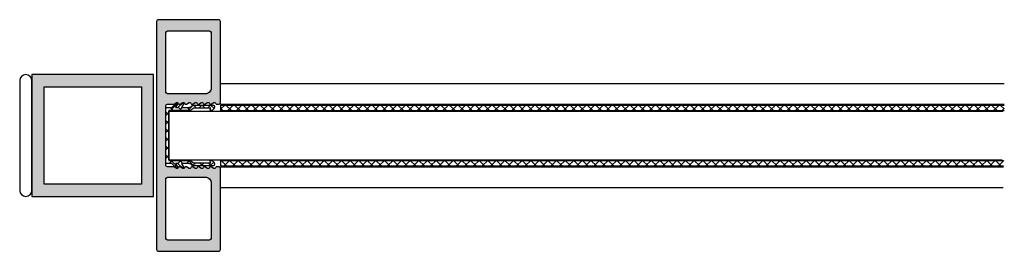
# Model space of a CAD drawing. Units: millimetres. Extents: x -19 to 5569, y -211 to 6463.
# Drawn here: x 322 to 484, y 17 to 55 of the extents above; entities that cross this region are included whole.
import ezdxf

# ---------------------------------------------------------------- set-up
doc = ezdxf.new("R2010")
doc.units = ezdxf.units.MM
doc.layers.add('FEIN', color=7, linetype='Continuous')

# ---------------------------------------------------------------- blocks, each defined once
blk = doc.blocks.new('*U175')
at = {"layer": 'FEIN', "true_color": 0xcccccc}
h = blk.add_hatch(color=254, dxfattribs=at)
h.paths.add_polyline_path([(0, 0), (0, -20), (20, -20), (20, 0)], flags=16)
h.paths.add_polyline_path([(18, -2), (18, -18), (2, -18), (2, -2)], flags=0)
at = {"layer": 'FEIN'}
for points in [[(0, 0), (0, -20), (20, -20), (20, 0)], [(18, -2), (18, -18), (2, -18), (2, -2)]]:
    blk.add_lwpolyline(points, close=True, dxfattribs=at)
blk = doc.blocks.new('*U184')
at = {"layer": 'FEIN'}
h = blk.add_hatch(dxfattribs=at)
h.set_pattern_fill('Dichtstoff', style=0)
h.set_pattern_definition([(45, (0, 0), (-0.70711, 0.70711), []), (135, (0, 0), (-0.70711, -0.70711), [])])
h.paths.add_polyline_path([(0.9, -4.21, 0.189103), (0.63, -3.53, -0.189103), (0.5, -3.19), (0.5, -0.59), (0.76, -0.7, 0.543731), (0.9, -0.61), (0.9, -0.38, 0.229516), (0.86, -0.3), (0.56, -0.06, 0.208425), (0.41, 0), (0.2, 0, 0.414214), (0, -0.2), (0, -3.19, 0.189103), (0.27, -3.87, -0.189103), (0.4, -4.21), (0.4, -5.41), (-0.25, -5.01, 0.873078), (-0.37, -5.17), (0.4, -6), (0.4, -6.41), (-0.25, -6.01, 0.873078), (-0.37, -6.17), (0.4, -7), (0.4, -7.8, 0.414214), (0.6, -8), (9.4, -8, 0.414214), (9.6, -7.8), (9.6, -7), (10.37, -6.17, 0.873078), (10.25, -6.01), (9.6, -6.41), (9.6, -6), (10.37, -5.17, 0.873078), (10.25, -5.01), (9.6, -5.41), (9.6, -4.21, -0.189103), (9.73, -3.87, 0.189103), (10, -3.19), (10, -0.2, 0.414214), (9.8, 0), (9.59, 0, 0.208425), (9.44, -0.06), (9.14, -0.3, 0.229516), (9.1, -0.38), (9.1, -0.61, 0.543731), (9.24, -0.7), (9.5, -0.59), (9.5, -3.19, -0.189103), (9.37, -3.53, 0.189103), (9.1, -4.21), (9.1, -7.5), (0.9, -7.5)], flags=16)
at = {"layer": 'FEIN', "color": 7}
blk.add_lwpolyline([(0.9, -4.21, 0.189103), (0.63, -3.53, -0.189103), (0.5, -3.19), (0.5, -0.59), (0.76, -0.7, 0.543731), (0.9, -0.61), (0.9, -0.38, 0.229516), (0.86, -0.3), (0.56, -0.06, 0.208425), (0.41, 0), (0.2, 0, 0.414214), (0, -0.2), (0, -3.19, 0.189103), (0.27, -3.87, -0.189103), (0.4, -4.21), (0.4, -5.41), (-0.25, -5.01, 0.873078), (-0.37, -5.17), (0.4, -6), (0.4, -6.41), (-0.25, -6.01, 0.873078), (-0.37, -6.17), (0.4, -7), (0.4, -7.8, 0.414214), (0.6, -8), (9.4, -8, 0.414214), (9.6, -7.8), (9.6, -7), (10.37, -6.17, 0.873078), (10.25, -6.01), (9.6, -6.41), (9.6, -6), (10.37, -5.17, 0.873078), (10.25, -5.01), (9.6, -5.41), (9.6, -4.21, -0.189103), (9.73, -3.87, 0.189103), (10, -3.19), (10, -0.2, 0.414214), (9.8, 0), (9.59, 0, 0.208425), (9.44, -0.06), (9.14, -0.3, 0.229516), (9.1, -0.38), (9.1, -0.61, 0.543731), (9.24, -0.7), (9.5, -0.59), (9.5, -3.19, -0.189103), (9.37, -3.53, 0.189103), (9.1, -4.21), (9.1, -7.5), (0.9, -7.5)], format="xyb", close=True, dxfattribs=at)

msp = doc.modelspace()

# ---------------------------------------------------------------- hatches: boundary and pattern name
at = {"layer": 'FEIN', "ltscale": 0.333333, "true_color": 0xcccccc}
h = msp.add_hatch(color=254, dxfattribs=at)
h.paths.add_polyline_path([(354.884, 17.001, 0.4142136), (355.184, 17.301), (355.184, 30.576, 0.4142136), (354.884, 30.876), (354.588, 30.876, 0.2679492), (354.415, 30.776), (354.357, 30.676, -0.4142136), (354.084, 30.603), (353.657, 30.849, 0.4959828), (353.364, 30.726, -0.4959828), (353.07, 30.603), (352.634, 30.854, 0.4795533), (352.352, 30.722, -0.4897218), (352.059, 30.603), (351.634, 30.848, 0.4646112), (351.347, 30.744, -0.5335359), (351.045, 30.605), (350.621, 30.85, 0.5122997), (350.328, 30.71, -0.470827), (350.039, 30.603), (349.612, 30.849, 0.4142136), (349.339, 30.776), (349.281, 30.676, -0.4142136), (349.008, 30.603), (348.581, 30.849, 0.4142136), (348.308, 30.776), (348.251, 30.676, -0.4142136), (347.977, 30.603), (347.551, 30.849, 0.1316525), (347.451, 30.876), (346.484, 30.876, -0.4142136), (346.184, 31.176), (346.184, 40.826, -0.4142136), (346.484, 41.126), (347.451, 41.126, 0.1316525), (347.551, 41.153), (347.977, 41.399, -0.4142136), (348.251, 41.326), (348.308, 41.226, 0.4142136), (348.581, 41.153), (349.008, 41.399, -0.4142136), (349.281, 41.326), (349.339, 41.226, 0.4142136), (349.612, 41.153), (350.039, 41.399, -0.470827), (350.328, 41.292, 0.5122997), (350.621, 41.152), (351.045, 41.397, -0.5335359), (351.347, 41.258, 0.4646112), (351.634, 41.154), (352.059, 41.399, -0.4897218), (352.352, 41.28, 0.4795533), (352.634, 41.148), (353.07, 41.399, -0.4959828), (353.364, 41.276, 0.4959828), (353.657, 41.153), (354.084, 41.399, -0.4142136), (354.357, 41.326), (354.415, 41.226, 0.2679492), (354.588, 41.126), (354.884, 41.126, 0.4142136), (355.184, 41.426), (355.184, 54.701, 0.4142136), (354.884, 55.001), (344.984, 55.001, 0.4142136), (344.684, 54.701), (344.684, 17.301, 0.4142136), (344.984, 17.001)], flags=16)
h.paths.add_polyline_path([(352.684, 29.176, -0.4142136), (353.684, 28.176), (353.684, 19.301, -0.4142136), (353.184, 18.801), (346.684, 18.801, -0.4142136), (346.184, 19.301), (346.184, 28.676, -0.4142136), (346.684, 29.176)], flags=0)
h.paths.add_polyline_path([(353.184, 53.201, -0.4142136), (353.684, 52.701), (353.684, 43.826, -0.4142136), (352.684, 42.826), (346.684, 42.826, -0.4142136), (346.184, 43.326), (346.184, 52.701, -0.4142136), (346.684, 53.201)], flags=0)

# ---------------------------------------------------------------- linework, layer by layer
at = {"layer": 'FEIN'}
for p, q in [((355.184, 41.126), (355.184, 44.526)), ((355.184, 44.526), (484.033, 44.526)), ((355.184, 41.126), (484, 41.126)), ((355.184, 41.001), (355.184, 40.099)), ((355.184, 40.3), (355.885, 41.001)), ((355.184, 41.001), (483.999, 41.001)), ((355.569, 40.099), (355.184, 40.484)), ((356.983, 40.099), (356.081, 41.001)), ((356.397, 40.099), (357.299, 41.001)), ((358.398, 40.099), (357.495, 41.001)), ((357.811, 40.099), (358.713, 41.001)), ((359.812, 40.099), (358.91, 41.001)), ((359.225, 40.099), (360.128, 41.001)), ((361.226, 40.099), (360.324, 41.001)), ((360.64, 40.099), (361.542, 41.001)), ((362.64, 40.099), (361.738, 41.001)), ((362.054, 40.099), (362.956, 41.001)), ((364.054, 40.099), (363.152, 41.001)), ((363.468, 40.099), (364.37, 41.001)), ((365.469, 40.099), (364.567, 41.001)), ((364.882, 40.099), (365.784, 41.001)), ((366.883, 40.099), (365.981, 41.001)), ((366.297, 40.099), (367.199, 41.001)), ((368.297, 40.099), (367.395, 41.001)), ((367.711, 40.099), (368.613, 41.001)), ((369.711, 40.099), (368.809, 41.001)), ((369.125, 40.099), (370.027, 41.001)), ((371.125, 40.099), (370.223, 41.001)), ((370.539, 40.099), (371.441, 41.001)), ((372.54, 40.099), (371.638, 41.001)), ((371.953, 40.099), (372.855, 41.001)), ((373.954, 40.099), (373.052, 41.001)), ((373.368, 40.099), (374.27, 41.001)), ((375.368, 40.099), (374.466, 41.001)), ((374.782, 40.099), (375.684, 41.001)), ((376.782, 40.099), (375.88, 41.001)), ((376.196, 40.099), (377.098, 41.001)), ((378.197, 40.099), (377.294, 41.001)), ((377.61, 40.099), (378.512, 41.001)), ((379.611, 40.099), (378.709, 41.001)), ((379.024, 40.099), (379.926, 41.001)), ((381.025, 40.099), (380.123, 41.001)), ((380.439, 40.099), (381.341, 41.001)), ((382.439, 40.099), (381.537, 41.001)), ((381.853, 40.099), (382.755, 41.001)), ((383.853, 40.099), (382.951, 41.001)), ((383.267, 40.099), (384.169, 41.001)), ((385.268, 40.099), (384.366, 41.001)), ((384.681, 40.099), (385.583, 41.001)), ((386.682, 40.099), (385.78, 41.001)), ((386.095, 40.099), (386.998, 41.001)), ((388.096, 40.099), (387.194, 41.001)), ((387.51, 40.099), (388.412, 41.001)), ((389.51, 40.099), (388.608, 41.001)), ((388.924, 40.099), (389.826, 41.001)), ((390.924, 40.099), (390.022, 41.001)), ((390.338, 40.099), (391.24, 41.001)), ((392.339, 40.099), (391.437, 41.001)), ((391.752, 40.099), (392.654, 41.001)), ((393.753, 40.099), (392.851, 41.001)), ((393.167, 40.099), (394.069, 41.001)), ((395.167, 40.099), (394.265, 41.001)), ((394.581, 40.099), (395.483, 41.001)), ((396.581, 40.099), (395.679, 41.001)), ((395.995, 40.099), (396.897, 41.001)), ((397.996, 40.099), (397.093, 41.001)), ((397.409, 40.099), (398.311, 41.001)), ((399.41, 40.099), (398.508, 41.001)), ((398.823, 40.099), (399.725, 41.001)), ((400.824, 40.099), (399.922, 41.001)), ((400.238, 40.099), (401.14, 41.001)), ((402.238, 40.099), (401.336, 41.001)), ((401.652, 40.099), (402.554, 41.001)), ((403.652, 40.099), (402.75, 41.001)), ((403.066, 40.099), (403.968, 41.001)), ((405.067, 40.099), (404.165, 41.001)), ((404.48, 40.099), (405.382, 41.001)), ((406.481, 40.099), (405.579, 41.001)), ((405.894, 40.099), (406.797, 41.001)), ((407.895, 40.099), (406.993, 41.001)), ((407.309, 40.099), (408.211, 41.001)), ((409.309, 40.099), (408.407, 41.001)), ((408.723, 40.099), (409.625, 41.001)), ((410.723, 40.099), (409.821, 41.001)), ((410.137, 40.099), (411.039, 41.001)), ((412.138, 40.099), (411.236, 41.001)), ((411.551, 40.099), (412.453, 41.001)), ((413.552, 40.099), (412.65, 41.001)), ((412.966, 40.099), (413.868, 41.001)), ((414.966, 40.099), (414.064, 41.001)), ((414.38, 40.099), (415.282, 41.001)), ((416.38, 40.099), (415.478, 41.001)), ((415.794, 40.099), (416.696, 41.001)), ((417.795, 40.099), (416.892, 41.001)), ((417.208, 40.099), (418.11, 41.001)), ((419.209, 40.099), (418.307, 41.001)), ((418.622, 40.099), (419.524, 41.001)), ((420.623, 40.099), (419.721, 41.001)), ((420.037, 40.099), (420.939, 41.001)), ((422.037, 40.099), (421.135, 41.001)), ((421.451, 40.099), (422.353, 41.001)), ((423.451, 40.099), (422.549, 41.001)), ((422.865, 40.099), (423.767, 41.001)), ((424.866, 40.099), (423.964, 41.001)), ((424.279, 40.099), (425.181, 41.001)), ((426.28, 40.099), (425.378, 41.001)), ((425.693, 40.099), (426.596, 41.001)), ((427.694, 40.099), (426.792, 41.001)), ((427.108, 40.099), (428.01, 41.001)), ((429.108, 40.099), (428.206, 41.001)), ((428.522, 40.099), (429.424, 41.001)), ((430.522, 40.099), (429.62, 41.001)), ((429.936, 40.099), (430.838, 41.001)), ((431.937, 40.099), (431.035, 41.001)), ((431.35, 40.099), (432.252, 41.001)), ((433.351, 40.099), (432.449, 41.001)), ((432.765, 40.099), (433.667, 41.001)), ((434.765, 40.099), (433.863, 41.001)), ((434.179, 40.099), (435.081, 41.001)), ((436.179, 40.099), (435.277, 41.001)), ((435.593, 40.099), (436.495, 41.001)), ((437.593, 40.099), (436.691, 41.001)), ((437.007, 40.099), (437.909, 41.001)), ((439.008, 40.099), (438.106, 41.001)), ((438.421, 40.099), (439.323, 41.001)), ((440.422, 40.099), (439.52, 41.001)), ((439.836, 40.099), (440.738, 41.001)), ((441.836, 40.099), (440.934, 41.001)), ((441.25, 40.099), (442.152, 41.001)), ((443.25, 40.099), (442.348, 41.001)), ((442.664, 40.099), (443.566, 41.001)), ((444.665, 40.099), (443.762, 41.001)), ((444.078, 40.099), (444.98, 41.001)), ((446.079, 40.099), (445.177, 41.001)), ((445.492, 40.099), (446.395, 41.001)), ((447.493, 40.099), (446.591, 41.001)), ((446.907, 40.099), (447.809, 41.001)), ((448.907, 40.099), (448.005, 41.001)), ((448.321, 40.099), (449.223, 41.001)), ((450.321, 40.099), (449.419, 41.001)), ((449.735, 40.099), (450.637, 41.001)), ((451.736, 40.099), (450.834, 41.001)), ((451.149, 40.099), (452.051, 41.001)), ((453.15, 40.099), (452.248, 41.001)), ((452.564, 40.099), (453.466, 41.001)), ((454.564, 40.099), (453.662, 41.001)), ((453.978, 40.099), (454.88, 41.001)), ((455.978, 40.099), (455.076, 41.001)), ((455.392, 40.099), (456.294, 41.001)), ((457.392, 40.099), (456.49, 41.001)), ((456.806, 40.099), (457.708, 41.001)), ((458.807, 40.099), (457.905, 41.001)), ((458.22, 40.099), (459.122, 41.001)), ((460.221, 40.099), (459.319, 41.001)), ((459.635, 40.099), (460.537, 41.001)), ((461.635, 40.099), (460.733, 41.001)), ((461.049, 40.099), (461.951, 41.001)), ((463.049, 40.099), (462.147, 41.001)), ((462.463, 40.099), (463.365, 41.001)), ((464.464, 40.099), (463.561, 41.001)), ((463.877, 40.099), (464.779, 41.001)), ((465.878, 40.099), (464.976, 41.001)), ((465.291, 40.099), (466.194, 41.001)), ((467.292, 40.099), (466.39, 41.001)), ((466.706, 40.099), (467.608, 41.001)), ((468.706, 40.099), (467.804, 41.001)), ((468.12, 40.099), (469.022, 41.001)), ((470.12, 40.099), (469.218, 41.001)), ((469.534, 40.099), (470.436, 41.001)), ((471.535, 40.099), (470.633, 41.001)), ((470.948, 40.099), (471.85, 41.001)), ((472.949, 40.099), (472.047, 41.001)), ((472.363, 40.099), (473.265, 41.001)), ((474.363, 40.099), (473.461, 41.001)), ((473.777, 40.099), (474.679, 41.001)), ((475.777, 40.099), (474.875, 41.001)), ((475.191, 40.099), (476.093, 41.001)), ((477.191, 40.099), (476.289, 41.001)), ((476.605, 40.099), (477.507, 41.001)), ((478.606, 40.099), (477.704, 41.001)), ((478.019, 40.099), (478.921, 41.001)), ((480.02, 40.099), (479.118, 41.001)), ((479.434, 40.099), (480.336, 41.001)), ((481.434, 40.099), (480.532, 41.001)), ((480.848, 40.099), (481.75, 41.001)), ((482.848, 40.099), (481.946, 41.001)), ((482.262, 40.099), (483.164, 41.001)), ((483.36, 41.001), (483.992, 40.369)), ((346.684, 32.005), (346.684, 39.997)), ((346.684, 39.997), (483.797, 39.997)), ((355.184, 40.099), (483.99, 40.099)), ((483.676, 40.099), (483.993, 40.416)), ((346.684, 32.005), (483.685, 32.005)), ((355.184, 31.901), (355.184, 30.999)), ((355.184, 31.815), (355.27, 31.901)), ((355.184, 31.901), (483.91, 31.901)), ((355.184, 30.999), (483.902, 30.999)), ((355.184, 27.476), (355.184, 30.876)), ((355.184, 30.876), (483.901, 30.876)), ((356.184, 30.999), (355.282, 31.901)), ((355.782, 30.999), (356.684, 31.901)), ((357.598, 30.999), (356.696, 31.901)), ((357.197, 30.999), (358.099, 31.901)), ((359.012, 30.999), (358.11, 31.901)), ((358.611, 30.999), (359.513, 31.901)), ((360.426, 30.999), (359.524, 31.901)), ((360.025, 30.999), (360.927, 31.901)), ((361.841, 30.999), (360.939, 31.901)), ((361.439, 30.999), (362.341, 31.901)), ((363.255, 30.999), (362.353, 31.901)), ((362.853, 30.999), (363.755, 31.901)), ((364.669, 30.999), (363.767, 31.901)), ((364.268, 30.999), (365.17, 31.901)), ((366.083, 30.999), (365.181, 31.901)), ((365.682, 30.999), (366.584, 31.901)), ((367.498, 30.999), (366.595, 31.901)), ((367.096, 30.999), (367.998, 31.901)), ((368.912, 30.999), (368.01, 31.901)), ((368.51, 30.999), (369.412, 31.901)), ((370.326, 30.999), (369.424, 31.901)), ((369.924, 30.999), (370.826, 31.901)), ((371.74, 30.999), (370.838, 31.901)), ((371.339, 30.999), (372.241, 31.901)), ((373.154, 30.999), (372.252, 31.901)), ((372.753, 30.999), (373.655, 31.901)), ((374.569, 30.999), (373.667, 31.901)), ((374.167, 30.999), (375.069, 31.901)), ((375.983, 30.999), (375.081, 31.901)), ((375.581, 30.999), (376.483, 31.901)), ((377.397, 30.999), (376.495, 31.901)), ((376.995, 30.999), (377.898, 31.901)), ((378.811, 30.999), (377.909, 31.901)), ((378.41, 30.999), (379.312, 31.901)), ((380.225, 30.999), (379.323, 31.901)), ((379.824, 30.999), (380.726, 31.901)), ((381.64, 30.999), (380.738, 31.901)), ((381.238, 30.999), (382.14, 31.901)), ((383.054, 30.999), (382.152, 31.901)), ((382.652, 30.999), (383.554, 31.901)), ((384.468, 30.999), (383.566, 31.901)), ((384.067, 30.999), (384.969, 31.901)), ((385.882, 30.999), (384.98, 31.901)), ((385.481, 30.999), (386.383, 31.901)), ((387.297, 30.999), (386.394, 31.901)), ((386.895, 30.999), (387.797, 31.901)), ((388.711, 30.999), (387.809, 31.901)), ((388.309, 30.999), (389.211, 31.901)), ((390.125, 30.999), (389.223, 31.901)), ((389.723, 30.999), (390.625, 31.901)), ((391.539, 30.999), (390.637, 31.901)), ((391.138, 30.999), (392.04, 31.901)), ((392.953, 30.999), (392.051, 31.901)), ((392.552, 30.999), (393.454, 31.901)), ((394.368, 30.999), (393.466, 31.901)), ((393.966, 30.999), (394.868, 31.901)), ((395.782, 30.999), (394.88, 31.901)), ((395.38, 30.999), (396.282, 31.901)), ((397.196, 30.999), (396.294, 31.901)), ((396.794, 30.999), (397.697, 31.901)), ((398.61, 30.999), (397.708, 31.901)), ((398.209, 30.999), (399.111, 31.901)), ((400.024, 30.999), (399.122, 31.901)), ((399.623, 30.999), (400.525, 31.901)), ((401.439, 30.999), (400.537, 31.901)), ((401.037, 30.999), (401.939, 31.901)), ((402.853, 30.999), (401.951, 31.901)), ((402.451, 30.999), (403.353, 31.901)), ((404.267, 30.999), (403.365, 31.901)), ((403.866, 30.999), (404.768, 31.901)), ((405.681, 30.999), (404.779, 31.901)), ((405.28, 30.999), (406.182, 31.901)), ((407.096, 30.999), (406.193, 31.901)), ((406.694, 30.999), (407.596, 31.901)), ((408.51, 30.999), (407.608, 31.901)), ((408.108, 30.999), (409.01, 31.901)), ((409.924, 30.999), (409.022, 31.901)), ((409.522, 30.999), (410.424, 31.901)), ((411.338, 30.999), (410.436, 31.901)), ((410.937, 30.999), (411.839, 31.901)), ((412.752, 30.999), (411.85, 31.901)), ((412.351, 30.999), (413.253, 31.901)), ((414.167, 30.999), (413.265, 31.901)), ((413.765, 30.999), (414.667, 31.901)), ((415.581, 30.999), (414.679, 31.901)), ((415.179, 30.999), (416.081, 31.901)), ((416.995, 30.999), (416.093, 31.901)), ((416.593, 30.999), (417.496, 31.901)), ((418.409, 30.999), (417.507, 31.901)), ((418.008, 30.999), (418.91, 31.901)), ((419.823, 30.999), (418.921, 31.901)), ((419.422, 30.999), (420.324, 31.901)), ((421.238, 30.999), (420.336, 31.901)), ((420.836, 30.999), (421.738, 31.901)), ((422.652, 30.999), (421.75, 31.901)), ((422.25, 30.999), (423.152, 31.901)), ((424.066, 30.999), (423.164, 31.901)), ((423.665, 30.999), (424.567, 31.901)), ((425.48, 30.999), (424.578, 31.901)), ((425.079, 30.999), (425.981, 31.901)), ((426.895, 30.999), (425.992, 31.901)), ((426.493, 30.999), (427.395, 31.901)), ((428.309, 30.999), (427.407, 31.901)), ((427.907, 30.999), (428.809, 31.901)), ((429.723, 30.999), (428.821, 31.901)), ((429.321, 30.999), (430.223, 31.901)), ((431.137, 30.999), (430.235, 31.901)), ((430.736, 30.999), (431.638, 31.901)), ((432.551, 30.999), (431.649, 31.901)), ((432.15, 30.999), (433.052, 31.901)), ((433.966, 30.999), (433.064, 31.901)), ((433.564, 30.999), (434.466, 31.901)), ((435.38, 30.999), (434.478, 31.901)), ((434.978, 30.999), (435.88, 31.901)), ((436.794, 30.999), (435.892, 31.901)), ((436.392, 30.999), (437.295, 31.901)), ((438.208, 30.999), (437.306, 31.901)), ((437.807, 30.999), (438.709, 31.901)), ((439.622, 30.999), (438.72, 31.901)), ((439.221, 30.999), (440.123, 31.901)), ((441.037, 30.999), (440.135, 31.901)), ((440.635, 30.999), (441.537, 31.901)), ((442.451, 30.999), (441.549, 31.901)), ((442.049, 30.999), (442.951, 31.901)), ((443.865, 30.999), (442.963, 31.901)), ((443.464, 30.999), (444.366, 31.901)), ((445.279, 30.999), (444.377, 31.901)), ((444.878, 30.999), (445.78, 31.901)), ((446.693, 30.999), (445.791, 31.901)), ((446.292, 30.999), (447.194, 31.901)), ((448.108, 30.999), (447.206, 31.901)), ((447.706, 30.999), (448.608, 31.901)), ((449.522, 30.999), (448.62, 31.901)), ((449.12, 30.999), (450.022, 31.901)), ((450.936, 30.999), (450.034, 31.901)), ((450.535, 30.999), (451.437, 31.901)), ((452.35, 30.999), (451.448, 31.901)), ((451.949, 30.999), (452.851, 31.901)), ((453.765, 30.999), (452.862, 31.901)), ((453.363, 30.999), (454.265, 31.901)), ((455.179, 30.999), (454.277, 31.901)), ((454.777, 30.999), (455.679, 31.901)), ((456.593, 30.999), (455.691, 31.901)), ((456.191, 30.999), (457.094, 31.901)), ((458.007, 30.999), (457.105, 31.901)), ((457.606, 30.999), (458.508, 31.901)), ((459.421, 30.999), (458.519, 31.901)), ((459.02, 30.999), (459.922, 31.901)), ((460.836, 30.999), (459.934, 31.901)), ((460.434, 30.999), (461.336, 31.901)), ((462.25, 30.999), (461.348, 31.901)), ((461.848, 30.999), (462.75, 31.901)), ((463.664, 30.999), (462.762, 31.901)), ((463.263, 30.999), (464.165, 31.901)), ((465.078, 30.999), (464.176, 31.901)), ((464.677, 30.999), (465.579, 31.901)), ((466.492, 30.999), (465.59, 31.901)), ((466.091, 30.999), (466.993, 31.901)), ((467.907, 30.999), (467.005, 31.901)), ((467.505, 30.999), (468.407, 31.901)), ((469.321, 30.999), (468.419, 31.901)), ((468.919, 30.999), (469.821, 31.901)), ((470.735, 30.999), (469.833, 31.901)), ((470.334, 30.999), (471.236, 31.901)), ((472.149, 30.999), (471.247, 31.901)), ((471.748, 30.999), (472.65, 31.901)), ((473.564, 30.999), (472.661, 31.901)), ((473.162, 30.999), (474.064, 31.901)), ((474.978, 30.999), (474.076, 31.901)), ((474.576, 30.999), (475.478, 31.901)), ((476.392, 30.999), (475.49, 31.901)), ((475.99, 30.999), (476.893, 31.901)), ((477.806, 30.999), (476.904, 31.901)), ((477.405, 30.999), (478.307, 31.901)), ((479.22, 30.999), (478.318, 31.901)), ((478.819, 30.999), (479.721, 31.901)), ((480.635, 30.999), (479.733, 31.901)), ((480.233, 30.999), (481.135, 31.901)), ((482.049, 30.999), (481.147, 31.901)), ((481.647, 30.999), (482.549, 31.901)), ((483.463, 30.999), (482.561, 31.901)), ((483.062, 30.999), (483.964, 31.901)), ((355.184, 27.476), (483.868, 27.476))]:
    msp.add_line(p, q, dxfattribs=at)
at = {"layer": 'FEIN', "ltscale": 0.333333}
for points in [[(354.884, 17.001, 0.4142136), (355.184, 17.301), (355.184, 30.576, 0.4142136), (354.884, 30.876), (354.588, 30.876, 0.2679492), (354.415, 30.776), (354.357, 30.676, -0.4142136), (354.084, 30.603), (353.657, 30.849, 0.4959828), (353.364, 30.726, -0.4959828), (353.07, 30.603), (352.634, 30.854, 0.4795533), (352.352, 30.722, -0.4897218), (352.059, 30.603), (351.634, 30.848, 0.4646112), (351.347, 30.744, -0.5335359), (351.045, 30.605), (350.621, 30.85, 0.5122997), (350.328, 30.71, -0.470827), (350.039, 30.603), (349.612, 30.849, 0.4142136), (349.339, 30.776), (349.281, 30.676, -0.4142136), (349.008, 30.603), (348.581, 30.849, 0.4142136), (348.308, 30.776), (348.251, 30.676, -0.4142136), (347.977, 30.603), (347.551, 30.849, 0.1316525), (347.451, 30.876), (346.484, 30.876, -0.4142136), (346.184, 31.176), (346.184, 40.826, -0.4142136), (346.484, 41.126), (347.451, 41.126, 0.1316525), (347.551, 41.153), (347.977, 41.399, -0.4142136), (348.251, 41.326), (348.308, 41.226, 0.4142136), (348.581, 41.153), (349.008, 41.399, -0.4142136), (349.281, 41.326), (349.339, 41.226, 0.4142136), (349.612, 41.153), (350.039, 41.399, -0.470827), (350.328, 41.292, 0.5122997), (350.621, 41.152), (351.045, 41.397, -0.5335359), (351.347, 41.258, 0.4646112), (351.634, 41.154), (352.059, 41.399, -0.4897218), (352.352, 41.28, 0.4795533), (352.634, 41.148), (353.07, 41.399, -0.4959828), (353.364, 41.276, 0.4959828), (353.657, 41.153), (354.084, 41.399, -0.4142136), (354.357, 41.326), (354.415, 41.226, 0.2679492), (354.588, 41.126), (354.884, 41.126, 0.4142136), (355.184, 41.426), (355.184, 54.701, 0.4142136), (354.884, 55.001), (344.984, 55.001, 0.4142136), (344.684, 54.701), (344.684, 17.301, 0.4142136), (344.984, 17.001)], [(353.184, 53.201, -0.4142136), (353.684, 52.701), (353.684, 43.826, -0.4142136), (352.684, 42.826), (346.684, 42.826, -0.4142136), (346.184, 43.326), (346.184, 52.701, -0.4142136), (346.684, 53.201)], [(352.684, 29.176, -0.4142136), (353.684, 28.176), (353.684, 19.301, -0.4142136), (353.184, 18.801), (346.684, 18.801, -0.4142136), (346.184, 19.301), (346.184, 28.676, -0.4142136), (346.684, 29.176)]]:
    msp.add_lwpolyline(points, format="xyb", close=True, dxfattribs=at)
at = {"layer": 'FEIN'}
msp.add_lwpolyline([(324.184, 27.001), (324.184, 45.001, 1), (322.184, 45.001), (322.184, 27.001, 1)], format="xyb", close=True, dxfattribs=at)

# ---------------------------------------------------------------- block references
at = {"layer": 'FEIN', "rotation": 270}
msp.add_blockref('*U175', (344.184, 46.001), dxfattribs=at)
at = {"layer": 'FEIN', "yscale": -1, "rotation": 90.000000000057}
msp.add_blockref('*U184', (354.184, 31.001), dxfattribs=at)

doc.saveas('drawing.dxf')
